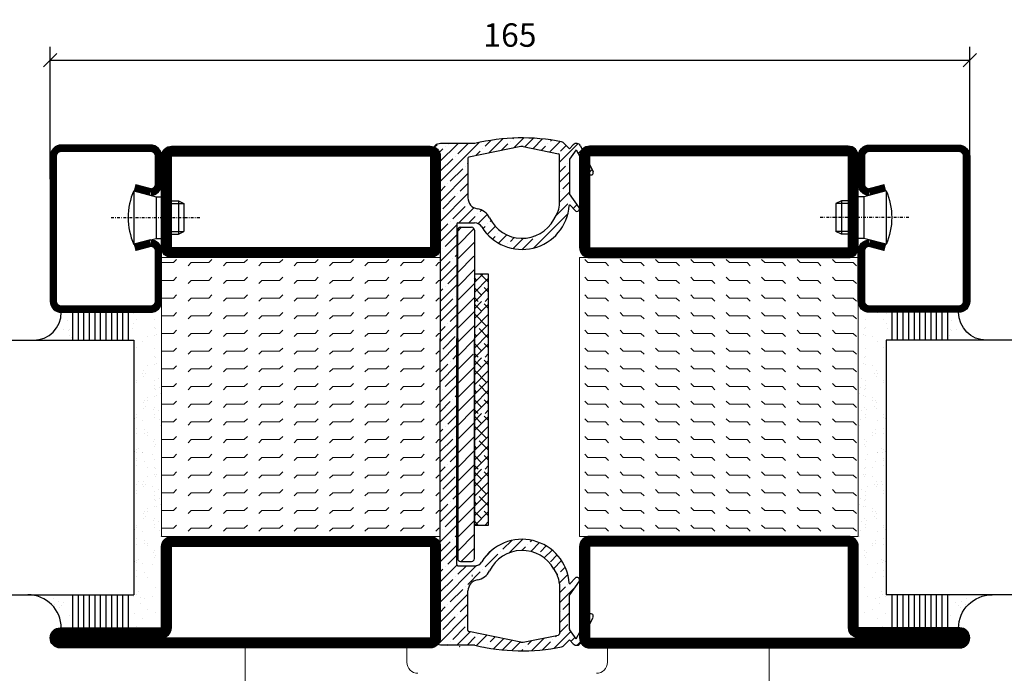
# Model space of a CAD drawing. Extents: x 0 to 1050, y 0 to 742.
# Drawn here: x 596 to 772, y 122 to 240 of the extents above; entities that cross this region are included whole.
import ezdxf

# ---------------------------------------------------------------- set-up
doc = ezdxf.new("R2010")
doc.units = 0
doc.linetypes.add('DASHDOT', pattern=[1, 0.5, -0.25, 0, -0.25])
doc.layers.get('0').update_dxf_attribs({"linetype": 'CONTINUOUS'})
doc.layers.get('DEFPOINTS').update_dxf_attribs({"linetype": 'CONTINUOUS'})
for name, color, linetype in [('CENTRUM', 3, 'DASHDOT'), ('DIM', 2, 'CONTINUOUS'), ('FOGNINGB', 5, 'CONTINUOUS'), ('GLAS_MED_FOGNING', 2, 'CONTINUOUS'), ('Gångjärn', 61, 'CONTINUOUS'), ('ISOLATOR', 2, 'CONTINUOUS'), ('KON', 8, 'CONTINUOUS'), ('SPKONTUR', 7, 'CONTINUOUS'), ('STALPROFIL', 1, 'CONTINUOUS')]:
    doc.layers.add(name, color=color, linetype=linetype)
doc.styles.add('ROMANS', font='romans', dxfattribs={"width": 0.8})
doc.dimstyles.new('ROMANS', dxfattribs={"dimscale": 1.2, "dimtxt": 3.5, "dimasz": 2, "dimexe": 2, "dimexo": 1, "dimgap": 2, "dimtad": 1, "dimdsep": 46, "dimtxsty": 'ROMANS', "dimblk1": 'OBLIQUE', "dimblk2": 'OBLIQUE', "dimsah": 1, "dimcen": 2.5, "dimclrd": 2, "dimclre": 2, "dimclrt": 6, "dimadec": 0, "dimazin": 0, "dimtfac": 1, "dimtmove": 2, "dimatfit": 3, "dimfxl": 1, "dimtolj": 1, "dimarcsym": 0})

# ---------------------------------------------------------------- blocks, each defined once
blk = doc.blocks.new('_Oblique')
at = {"color": 0, "linetype": 'ByBlock', "lineweight": -2}
blk.add_line((-0.5, -0.5), (0.5, 0.5), dxfattribs=at)
blk = doc.blocks.new('*D24')
at = {"layer": 'DEFPOINTS', "color": 0, "transparency": 16777216}
for p in [(766.1, 232.32), (601.1, 209.79), (766.1, 209.79)]:
    blk.add_point(p, dxfattribs=at)
at = {"layer": 'GLAS_MED_FOGNING', "color": 2, "lineweight": -2, "transparency": 16777216}
for p, q in [((601.1, 210.99), (601.1, 234.72)), ((766.1, 210.99), (766.1, 234.72)), ((601.1, 232.32), (766.1, 232.32))]:
    blk.add_line(p, q, dxfattribs=at)
at = {"layer": 'GLAS_MED_FOGNING', "color": 2, "lineweight": -2, "transparency": 16777216, "xscale": 2.4, "yscale": 2.4, "zscale": 2.4, "rotation": 180}
blk.add_blockref('_Oblique', (601.1, 232.32), dxfattribs=at)
at = {"layer": 'GLAS_MED_FOGNING', "color": 2, "lineweight": -2, "transparency": 16777216, "xscale": 2.4, "yscale": 2.4, "zscale": 2.4}
blk.add_blockref('_Oblique', (766.1, 232.32), dxfattribs=at)
at = {"layer": 'GLAS_MED_FOGNING', "color": 6, "transparency": 16777216, "insert": (683.6, 236.82), "char_height": 4.2, "attachment_point": 5, "style": 'ROMANS'}
blk.add_mtext('\\A1;165', dxfattribs=at)
blk = doc.blocks.new('5020')
at = {"layer": 'SPKONTUR'}
for points in [[(-13.2, 0, -0.4142136), (-15, 1.8), (-15, 18.2, -0.4142136), (-13.2, 20), (33.2, 20, -0.4142136), (35, 18.2), (35, 1.8, -0.4142136), (33.2, 0)], [(-13.2, 1.75, -0.4142136), (-13.25, 1.8), (-13.25, 18.2, -0.4142136), (-13.2, 18.25), (33.2, 18.25, -0.4142136), (33.25, 18.2), (33.25, 1.8, -0.4142136), (33.2, 1.75)]]:
    blk.add_lwpolyline(points, format="xyb", close=True, dxfattribs=at)
at = {"layer": 'STALPROFIL', "const_width": 1.75}
blk.add_lwpolyline([(-13.2, 0.875, -0.4142136), (-14.125, 1.8), (-14.125, 18.2, -0.4142136), (-13.2, 19.125), (33.2, 19.125, -0.4142136), (34.125, 18.2), (34.125, 1.8, -0.4142136), (33.2, 0.875)], format="xyb", close=True, dxfattribs=at)
blk = doc.blocks.new('5021')
at = {"layer": 'SPKONTUR'}
for points in [[(-15, -16.4), (-15, -1.8, -0.414214), (-13.2, 0), (33.2, 0, -0.414214), (35, -1.8), (35, -18.2, -0.414214), (33.2, -20), (-33.2, -20, -0.414214), (-35, -18.2), (-35, -18.2, -0.414214), (-33.2, -16.4)], [(-13.25, -16.4), (-13.25, -1.8, -0.414214), (-13.2, -1.75), (33.2, -1.75, -0.414214), (33.25, -1.8), (33.25, -18.2, -0.414214), (33.2, -18.25), (-33.2, -18.25, -0.413618), (-33.25, -18.2, -0.413579), (-33.2, -18.15), (-15, -18.15, 0.414214)]]:
    blk.add_lwpolyline(points, format="xyb", close=True, dxfattribs=at)
at = {"layer": 'STALPROFIL', "const_width": 1.75}
blk.add_lwpolyline([(-14.13, -16.4), (-14.13, -1.8, -0.414214), (-13.2, -0.87), (33.2, -0.87, -0.414214), (34.12, -1.8), (34.12, -18.2, -0.414214), (33.2, -19.12), (-33.2, -19.12, -0.414214), (-34.13, -18.2, -0.414214), (-33.2, -17.27), (-15, -17.27, 0.414214)], format="xyb", close=True, dxfattribs=at)
blk = doc.blocks.new('*U284')
at = {"layer": 'ISOLATOR', "lineweight": 0}
h = blk.add_hatch(dxfattribs=at)
h.set_pattern_fill('FLEX', color=256, scale=0.5, style=0)
h.set_pattern_definition([(0, (220, -1020.0312), (0, 3.175), [3.175, -3.175]), (45, (223.175, -1020.0312), (2e-16, 3.175), [0.79375, -2.902628, 0.79375, -4.490128])])
h.paths.add_polyline_path([(25, -70), (25, -20), (-25, -20), (-25, -70)])
blk.add_lwpolyline([(-25, -70), (25, -70), (25, -20), (-25, -20)], close=True, dxfattribs=at)
at = {"lineweight": 0}
for name, p in [('5020', (-10, -20)), ('5021', (-10, -70))]:
    blk.add_blockref(name, p, dxfattribs=at)
blk = doc.blocks.new('*X58')
at = {"color": 0}
for p, q in [((-54.91, 29.43), (-54.91, 29.43)), ((-54.35, 29.09), (-54.35, 29.09)), ((-53.67, 29.92), (-53.67, 29.92)), ((-51.63, 29.45), (-51.63, 29.45)), ((-51.01, 29.96), (-51.01, 29.96)), ((-50.59, 29.59), (-50.59, 29.59)), ((-49.52, 29.98), (-49.52, 29.98)), ((-49.27, 28.36), (-49.27, 28.36)), ((-48.97, 29.8), (-48.97, 29.8)), ((-48.68, 29.44), (-48.68, 29.44)), ((-43.29, 29.99), (-43.29, 29.99)), ((-42.45, 29.46), (-42.45, 29.46)), ((-41.27, 28.29), (-41.27, 28.29)), ((-40.33, 28.31), (-40.33, 28.31)), ((-36.22, 29.47), (-36.22, 29.47)), ((-35.09, 28.38), (-35.09, 28.38)), ((-55.28, 26.61), (-55.28, 26.61)), ((-51.87, 27.5), (-51.87, 27.5)), ((-50.85, 28.14), (-50.85, 28.14)), ((-47.28, 26.54), (-47.28, 26.54)), ((-45.73, 28.12), (-45.73, 28.12)), ((-45.64, 27.51), (-45.64, 27.51)), ((-40.9, 27.96), (-40.9, 27.96)), ((-39.41, 27.52), (-39.41, 27.52)), ((-53.54, 26.07), (-53.54, 26.07)), ((-48.14, 26.26), (-48.14, 26.26)), ((-46.91, 26.2), (-46.91, 26.2)), ((-44.41, 25.22), (-44.41, 25.22)), ((-43.37, 25.36), (-43.37, 25.36)), ((-42.91, 26.33), (-42.91, 26.33)), ((-41.74, 25.57), (-41.74, 25.57)), ((-39.16, 26.36), (-39.16, 26.36)), ((-39.02, 25.93), (-39.02, 25.93)), ((-37.98, 26.07), (-37.98, 26.07)), ((-37.79, 26.31), (-37.79, 26.31)), ((-36.36, 26.28), (-36.36, 26.28))]:
    blk.add_line(p, q, dxfattribs=at)
blk = doc.blocks.new('*X49')
at = {"color": 0}
for p, q in [((-57.17, 44.26), (-57.17, 44.26)), ((-56.12, 44.39), (-56.12, 44.39)), ((-57.66, 43.32), (-57.66, 43.32)), ((-57.29, 42.98), (-57.29, 42.98)), ((-56.72, 42.52), (-56.72, 42.52)), ((-56.58, 43.49), (-56.58, 43.49)), ((-59.16, 41.51), (-59.16, 41.51)), ((-55.55, 41.39), (-55.55, 41.39)), ((-61.13, 29.42), (-61.13, 29.42)), ((-59.73, 28.38), (-59.73, 28.38)), ((-58.79, 29.95), (-58.79, 29.95)), ((-57.02, 28.74), (-57.02, 28.74)), ((-55.98, 28.88), (-55.98, 28.88)), ((-55.75, 29.97), (-55.75, 29.97)), ((-61.36, 28.17), (-61.36, 28.17)), ((-58.1, 27.49), (-58.1, 27.49)), ((-56.08, 28.07), (-56.08, 28.07)), ((-58.66, 26.09), (-58.66, 26.09))]:
    blk.add_line(p, q, dxfattribs=at)
blk = doc.blocks.new('GLASV6_18')
at = {"layer": 'GLAS_MED_FOGNING'}
for p, q in [((9.6, 49), (9.6, 30)), ((9.6, 41), (3.6, 41)), ((9.6, 40), (3.6, 40)), ((9.6, 39), (3.6, 39)), ((9.6, 38), (3.6, 38)), ((9.6, 37), (3.6, 37)), ((9.6, 36), (3.6, 36)), ((9.6, 35), (3.6, 35)), ((9.6, 34), (3.6, 34)), ((9.6, 33), (3.6, 33)), ((9.6, 32), (3.6, 32)), ((9.6, 31), (3.6, 31))]:
    blk.add_line(p, q, dxfattribs=at)
blk.add_arc((3.6, 49), 6, 270, 0, dxfattribs=at)
blk.add_blockref('*X49', (65, 0), dxfattribs=at)
blk = doc.blocks.new('SP40020')
at = {"layer": 'CENTRUM'}
blk.add_line((-13, 34.07), (-13, 18), dxfattribs=at)
at = {"layer": 'GLAS_MED_FOGNING'}
for p, q in [((-8.2, 30), (-17.8, 30)), ((-17.8, 30), (-16.73, 26)), ((-8.2, 30), (-9.27, 26)), ((-9.27, 26), (-16.73, 26)), ((-16.73, 26), (-16.73, 25)), ((-9.27, 26), (-9.27, 25)), ((-16, 23.5), (-16, 22)), ((-15.5, 23.5), (-15.5, 21)), ((-10.5, 23.5), (-10.5, 21)), ((-10, 23.5), (-10, 22)), ((-10, 22), (-16, 22)), ((-16, 22), (-15.5, 21)), ((-10, 22), (-10.5, 21)), ((-10.5, 21), (-15.5, 21))]:
    blk.add_line(p, q, dxfattribs=at)
blk.add_arc((-13, 18.93), 12.07, 66.5445, 113.4555, dxfattribs=at)
blk = doc.blocks.new('SP43020')
at = {"layer": 'SPKONTUR'}
blk.add_lwpolyline([(-8.2, 30), (-9, 27, 0.414214), (-7, 25), (-2, 25, 0.414214), (0, 27), (0, 43, 0.414214), (-2, 45), (-28, 45, 0.414214), (-30, 43), (-30, 27, 0.414214), (-28, 25), (-19, 25, 0.414214), (-17, 27), (-17.8, 30)], format="xyb", dxfattribs=at)
at = {"layer": 'STALPROFIL', "const_width": 1.25}
blk.add_lwpolyline([(-7.59, 29.84), (-8.37, 26.93, 0.398381), (-7, 25.62), (-2, 25.62, 0.414214), (-0.62, 27), (-0.62, 43, 0.414214), (-2, 44.38), (-28, 44.38, 0.414214), (-29.37, 43), (-29.37, 27, 0.414214), (-28, 25.62), (-19, 25.62, 0.398381), (-17.63, 26.93), (-18.41, 29.84)], format="xyb", dxfattribs=at)
at = {"layer": 'GLAS_MED_FOGNING'}
blk.add_blockref('SP40020', (0, 0), dxfattribs=at)
blk = doc.blocks.new('*X50')
at = {"color": 0}
for p, q in [((-39.97, 46.52), (-39.97, 46.52)), ((-38.03, 42.56), (-38.03, 42.56)), ((-39.43, 41.14), (-39.43, 41.14)), ((-39.17, 41.45), (-39.17, 41.45)), ((-38.29, 41.72), (-38.29, 41.72)), ((-38.13, 41.58), (-38.13, 41.58)), ((-36.5, 41.8), (-36.5, 41.8)), ((-37.92, 30.16), (-37.92, 30.16)), ((-35.25, 30.05), (-35.25, 30.05)), ((-37.06, 30), (-37.06, 30)), ((-36.22, 29.47), (-36.22, 29.47)), ((-35.09, 28.38), (-35.09, 28.38)), ((-39.41, 27.52), (-39.41, 27.52)), ((-39.16, 26.36), (-39.16, 26.36)), ((-39.02, 25.93), (-39.02, 25.93)), ((-37.98, 26.07), (-37.98, 26.07)), ((-37.79, 26.31), (-37.79, 26.31)), ((-36.36, 26.28), (-36.36, 26.28))]:
    blk.add_line(p, q, dxfattribs=at)
blk = doc.blocks.new('GLASH5')
at = {"layer": 'GLAS_MED_FOGNING'}
for p, q in [((-25, 49), (-25, 30)), ((-20, 41), (-25, 41)), ((-20, 40), (-25, 40)), ((-20, 39), (-25, 39)), ((-20, 38), (-25, 38)), ((-20, 37), (-25, 37)), ((-20, 36), (-25, 36)), ((-20, 35), (-25, 35)), ((-20, 34), (-25, 34)), ((-20, 33), (-25, 33)), ((-20, 32), (-25, 32)), ((-20, 31), (-25, 31))]:
    blk.add_line(p, q, dxfattribs=at)
blk.add_arc((-20, 48), 5, 180, 270, dxfattribs=at)
blk.add_blockref('*X50', (15, 0), dxfattribs=at)
blk = doc.blocks.new('glas 77000')
at = {"layer": 'CENTRUM'}
blk.add_lwpolyline([(154.51, 557.55), (90.25, 557.55), (69.85, 557.55), (50.79, 557.55)], dxfattribs=at)
at = {"layer": 'GLAS_MED_FOGNING'}
for p, q in [((110.25, 585.05), (64.6, 585.05)), ((64.6, 557.55), (64.6, 566.05)), ((110.25, 557.55), (110.25, 566.05))]:
    blk.add_line(p, q, dxfattribs=at)
at = {"xscale": -1, "rotation": 180}
for name, p in [('SP43020', (145.25, 615.05)), ('GLASV6_18', (55, 615.05))]:
    blk.add_blockref(name, p, dxfattribs=at)
at = {"layer": 'GLAS_MED_FOGNING', "xscale": -1, "rotation": 180}
for name, p in [('*X58', (119.5, 615.05)), ('*X58', (125.25, 615.05)), ('*X58', (139.33, 615.05)), ('*X58', (145.09, 615.05)), ('GLASH5', (135.25, 615.05))]:
    blk.add_blockref(name, p, dxfattribs=at)
blk = doc.blocks.new('*X39')
at = {"color": 0}
for p, q in [((662.5, 158.69), (663.81, 160)), ((663.8, 158.22), (662.5, 159.51)), ((662.5, 156.92), (665, 159.42)), ((665, 158.78), (664.24, 159.54)), ((664.68, 155.56), (662.5, 157.74)), ((662.5, 155.15), (665, 157.65)), ((662.5, 153.38), (665, 155.88)), ((662.91, 153.8), (662.5, 154.21)), ((662.5, 151.62), (665, 154.12)), ((665, 153.48), (663.35, 155.12)), ((663.8, 151.14), (662.5, 152.44)), ((662.65, 150), (665, 152.35)), ((665, 151.71), (664.24, 152.47)), ((663.17, 150), (662.5, 150.67)), ((664.42, 150), (665, 150.58))]:
    blk.add_line(p, q, dxfattribs=at)
blk = doc.blocks.new('klämfri')
h = blk.add_hatch()
h.set_pattern_fill('ANSI35', color=2, scale=0.4)
h.set_pattern_definition([(45, (-773.3743, 177.8076), (-1.796051, 1.796051), []), (45, (-771.5782, 177.8076), (-1.796051, 1.796051), [3.175, -0.635, 0, -0.635])])
h.paths.add_polyline_path([(-30.91, 107.28), (-29.69, 109.03), (-27.37, 104.72, 0.980709), (-26.66, 105.09), (-28.93, 109.73, 0.530455), (-30.24, 109.91), (-30.91, 109.17), (-32.05, 110.32, 0.14867), (-32.31, 110.46, 0.107728), (-47.91, 110.15), (-54.02, 110.15), (-54.8, 109.96, 0.383939), (-55.09, 109.35), (-54.11, 105.97), (-54.11, 74.96), (-54.11, 24.34), (-55.09, 20.96, 0.427353), (-54.72, 20.33), (-54.02, 20.16), (-47.91, 20.16, 0.107728), (-32.31, 19.86, 0.14867), (-32.05, 20), (-30.91, 21.14), (-30.24, 20.4, 0.530455), (-28.93, 20.59), (-26.66, 25.22, 0.980709), (-27.37, 25.59), (-29.69, 21.29), (-30.91, 23.03), (-30.91, 29.17), (-29.19, 31.62, 0.939218), (-29.89, 32.18), (-30.76, 31.23, -0.659495), (-30.93, 31.29, 0.727419), (-46.64, 35.13, -0.260163), (-47.92, 34.41), (-50.91, 34.41, -0.414214), (-51.11, 34.61), (-51.11, 75.16), (-51.11, 95.7, -0.414214), (-50.91, 95.9), (-47.92, 95.9, -0.260163), (-46.64, 95.19, 0.727419), (-30.93, 99.03, -0.659495), (-30.76, 99.09), (-29.89, 98.13, 0.939218), (-29.19, 98.69), (-30.91, 101.15)])
h.paths.add_polyline_path([(-49.11, 107.52, -0.356783), (-48.95, 107.72), (-39.61, 109.61, -0.100323), (-39.21, 109.61), (-32.87, 108.32, -0.356783), (-32.71, 108.13), (-32.71, 99.11, -0.126627), (-33.08, 97.66), (-33.71, 96.51, -0.607369), (-45.25, 96.8, 0.241645), (-47.44, 98.44, -0.365845), (-49.11, 100.41)], flags=16)
h.paths.add_polyline_path([(-33.71, 33.8), (-33.08, 32.65, -0.126627), (-32.71, 31.2), (-32.71, 22.19, -0.356783), (-32.87, 21.99), (-39.21, 20.7, -0.100323), (-39.61, 20.7), (-48.95, 22.6, -0.356783), (-49.11, 22.79), (-49.11, 29.9, -0.365845), (-47.44, 31.88, 0.241645), (-45.25, 33.52, -0.607369)], flags=16)
at = {"layer": 'DIM'}
for p, q in [((-50.28, 95.12), (-50.96, 94.44)), ((-48.07, 94.83), (-50.96, 91.94)), ((-50.96, 75.16), (-50.96, 94.62)), ((-50.46, 95.12), (-48.46, 95.12)), ((-47.96, 94.62), (-47.96, 75.16)), ((-47.96, 92.44), (-50.96, 89.44)), ((-48.07, 89.92), (-50.96, 87.03)), ((-47.96, 87.53), (-50.96, 84.53)), ((-47.96, 85.03), (-50.96, 82.03)), ((-47.96, 82.53), (-50.96, 79.53)), ((-47.96, 80.03), (-50.96, 77.03)), ((-47.96, 77.53), (-50.96, 74.53)), ((-50.96, 75.16), (-50.96, 35.69)), ((-47.96, 75.03), (-50.96, 72.03)), ((-47.96, 35.69), (-47.96, 75.16)), ((-48.18, 72.38), (-51.07, 69.48)), ((-48.07, 69.98), (-51.07, 66.98)), ((-48.07, 67.48), (-51.07, 64.48)), ((-48.07, 64.98), (-51.07, 61.98)), ((-48.07, 62.48), (-51.07, 59.48)), ((-48.07, 59.98), (-51.07, 56.98)), ((-48.07, 57.48), (-51.07, 54.48)), ((-48.07, 54.95), (-50.96, 52.06)), ((-47.96, 52.56), (-50.96, 49.56)), ((-47.96, 50.06), (-50.96, 47.06)), ((-47.96, 47.56), (-50.96, 44.56)), ((-47.96, 45.06), (-50.96, 42.06)), ((-47.96, 42.56), (-50.96, 39.56)), ((-47.96, 40.06), (-50.96, 37.06)), ((-47.96, 37.56), (-50.33, 35.19)), ((-50.46, 35.19), (-48.46, 35.19))]:
    blk.add_line(p, q, dxfattribs=at)
for centre, start, end in [((-50.46, 94.62), 90, 180), ((-48.46, 94.62), 0, 90), ((-50.46, 35.69), 180, 270), ((-48.46, 35.69), 270, 0)]:
    blk.add_arc(centre, 0.5, start, end, dxfattribs=at)
at = {"layer": 'FOGNINGB'}
for p, q in [((-47.97, 85.21), (-46.46, 86.72)), ((-45.47, 85.31), (-46.89, 86.72)), ((-47.56, 85.63), (-47.97, 86.04)), ((-47.97, 83.45), (-45.47, 85.95)), ((-46.67, 82.97), (-47.97, 84.27)), ((-47.82, 81.83), (-45.47, 84.18)), ((-45.47, 83.54), (-46.23, 84.3)), ((-47.3, 81.83), (-47.97, 82.5)), ((-46.05, 81.83), (-45.47, 82.41))]:
    blk.add_line(p, q, dxfattribs=at)
at = {"layer": 'GLAS_MED_FOGNING', "linetype": 'Continuous'}
for p, q in [((-47.9, 107.97), (-47.9, 107.97)), ((-54.09, 101.78), (-54.09, 101.78)), ((-54.09, 94.71), (-54.11, 94.69))]:
    blk.add_line(p, q, dxfattribs=at)
at = {"layer": 'GLAS_MED_FOGNING'}
blk.add_lwpolyline([(-45.46, 41.72), (-45.46, 86.72), (-47.96, 86.72), (-47.96, 41.72)], close=True, dxfattribs=at)
at = {"layer": 'KON'}
for p, q in [((-33.71, 96.51), (-33.08, 97.66)), ((-33.71, 33.8), (-33.08, 32.65))]:
    blk.add_line(p, q, dxfattribs=at)
at = {"layer": 'SPKONTUR'}
for p, q in [((-54.02, 110.15), (-54.8, 109.96)), ((-47.91, 110.15), (-54.02, 110.15)), ((-39.61, 109.61), (-48.95, 107.72)), ((-39.21, 109.61), (-32.87, 108.32)), ((-30.91, 109.17), (-32.05, 110.32)), ((-30.24, 109.91), (-30.91, 109.17)), ((-28.93, 109.73), (-26.66, 105.09)), ((-54.11, 105.97), (-55.09, 109.35)), ((-32.71, 99.11), (-32.71, 108.13)), ((-29.69, 109.03), (-30.87, 107.33)), ((-29.69, 109.03), (-27.37, 104.72)), ((-49.11, 107.52), (-49.11, 100.41)), ((-30.91, 107.22), (-30.91, 101.18)), ((-54.11, 105.97), (-54.11, 74.96)), ((-29.19, 98.69), (-30.89, 101.12)), ((-29.89, 98.13), (-30.76, 99.09)), ((-51.11, 95.7), (-51.11, 75.16)), ((-50.91, 95.9), (-47.92, 95.9)), ((-54.11, 24.34), (-54.11, 75.16)), ((-51.11, 34.61), (-51.11, 75.16)), ((-50.91, 34.41), (-47.92, 34.41)), ((-29.89, 32.18), (-30.76, 31.23)), ((-32.71, 31.2), (-32.71, 22.19)), ((-29.19, 31.62), (-30.89, 29.19)), ((-49.11, 22.79), (-49.11, 29.9)), ((-30.91, 23.1), (-30.91, 29.14)), ((-29.69, 21.29), (-27.37, 25.59)), ((-28.93, 20.59), (-26.66, 25.22)), ((-54.11, 24.34), (-55.09, 20.96)), ((-29.69, 21.29), (-30.87, 22.98)), ((-39.61, 20.7), (-48.95, 22.6)), ((-39.21, 20.7), (-32.87, 21.99)), ((-54.02, 20.16), (-54.8, 20.35)), ((-47.91, 20.16), (-54.02, 20.16)), ((-30.91, 21.14), (-32.05, 20)), ((-30.24, 20.4), (-30.91, 21.14))]:
    blk.add_line(p, q, dxfattribs=at)
for centre, radius, start, end in [((-54.61, 109.49), 0.5, 112.1574, 196.1724), ((-39.41, 74.52), 36.63, 78.825, 103.4197), ((-39.41, 108.63), 1, 78.5422, 101.4578), ((-32.41, 109.96), 0.5, 45, 78.825), ((-29.64, 109.37), 0.8, 26.0432, 137.819), ((-32.91, 108.13), 0.2, 0, 78.5422), ((-48.91, 107.52), 0.2, 101.4578, 180), ((-30.71, 107.22), 0.2, 145, 180), ((-27.02, 104.91), 0.4, 208.2752, 26.0432), ((-30.81, 101.18), 0.1, 180, 215), ((-47.11, 100.41), 2, 180, 260.3793), ((-39.41, 99.65), 8.5, 211.6682, 355.7997), ((-35.71, 99.11), 3, 331.1328, 0), ((-30.83, 99.02), 0.1, 42.181, 175.7997), ((-47.94, 95.48), 3, 26.0401, 80.3793), ((-29.56, 98.43), 0.45, 222.181, 35), ((-50.91, 95.7), 0.2, 90, 180), ((-47.92, 94.4), 1.5, 31.6682, 90), ((-39.41, 99.65), 6.5, 206.0401, 331.1328), ((-39.41, 30.66), 8.5, 4.2003, 148.3318), ((-39.41, 30.66), 6.5, 28.8672, 153.9599), ((-50.91, 34.61), 0.2, 180, 270), ((-47.92, 35.91), 1.5, 270, 328.3318), ((-47.11, 29.9), 2, 99.6207, 180), ((-47.94, 34.83), 3, 279.6207, 333.9599), ((-35.71, 31.2), 3, 360, 28.8672), ((-29.56, 31.88), 0.45, 325, 137.819), ((-30.83, 31.29), 0.1, 184.2003, 317.819), ((-30.81, 29.14), 0.1, 145, 180), ((-27.02, 25.4), 0.4, 333.9568, 151.7248), ((-30.71, 23.1), 0.2, 180, 215), ((-48.91, 22.79), 0.2, 180, 258.5422), ((-32.91, 22.19), 0.2, 281.4578, 360), ((-54.61, 20.82), 0.5, 163.8276, 247.8426), ((-39.41, 55.79), 36.63, 256.5803, 281.175), ((-39.41, 21.68), 1, 258.5422, 281.4578), ((-32.41, 20.35), 0.5, 281.175, 315), ((-29.64, 20.94), 0.8, 222.181, 333.9568)]:
    blk.add_arc(centre, radius, start, end, dxfattribs=at)
at = {"layer": 'FOGNINGB'}
for p in [(-710.47, -78.17), (-710.47, -88.27), (-710.47, -98.27), (-710.47, -108.28)]:
    blk.add_blockref('*X39', p, dxfattribs=at)

msp = doc.modelspace()

# ---------------------------------------------------------------- linework, layer by layer
at = {"layer": 'Gångjärn', "lineweight": 5}
for p, q in [((676.796, 140.001), (676.796, 139.701)), ((645.128, 127.09), (636.103, 127.09)), ((636.103, 127.09), (636.103, 118.49)), ((650.603, 127.09), (650.603, 127.09)), ((665.103, 127.09), (656.108, 127.09)), ((665.103, 124.34), (665.103, 127.09)), ((701.103, 124.34), (701.103, 127.09)), ((701.103, 127.09), (710.128, 127.09)), ((715.603, 127.09), (715.603, 127.09)), ((721.108, 127.09), (730.103, 127.09)), ((730.103, 127.09), (730.103, 117.49))]:
    msp.add_line(p, q, dxfattribs=at)
for centre, start, end in [((667.103, 124.34), 180, 270), ((699.103, 124.34), 270, 0)]:
    msp.add_arc(centre, 2, start, end, dxfattribs=at)
msp.add_point((674.603, 127.09), dxfattribs=at)

# ---------------------------------------------------------------- block references
at = {"xscale": -1, "rotation": 270}
msp.add_blockref('glas 77000', (31.053, 71.835), dxfattribs=at)
at = {"rotation": 90.00000000000001}
msp.add_blockref('glas 77000', (1336.154, 71.835), dxfattribs=at)
msp.add_blockref('klämfri', (725.185, 107.216))
at = {"lineweight": 0}
msp.add_blockref('*U284', (646.103, 216.89), dxfattribs=at)
at = {"lineweight": 0, "xscale": -1}
msp.add_blockref('*U284', (721.103, 216.89), dxfattribs=at)

# ---------------------------------------------------------------- dimensions: what is measured, and where the dimension line sits
at = {"layer": 'GLAS_MED_FOGNING'}
dim = msp.add_linear_dim(base=(766.103, 232.317), p1=(601.103, 209.789), p2=(766.103, 209.789), dimstyle='ROMANS', dxfattribs=at)
dim.commit()
dim.dimension.update_dxf_attribs({"geometry": '*D24', "text_midpoint": (683.603, 236.817)})

doc.saveas('drawing.dxf')
